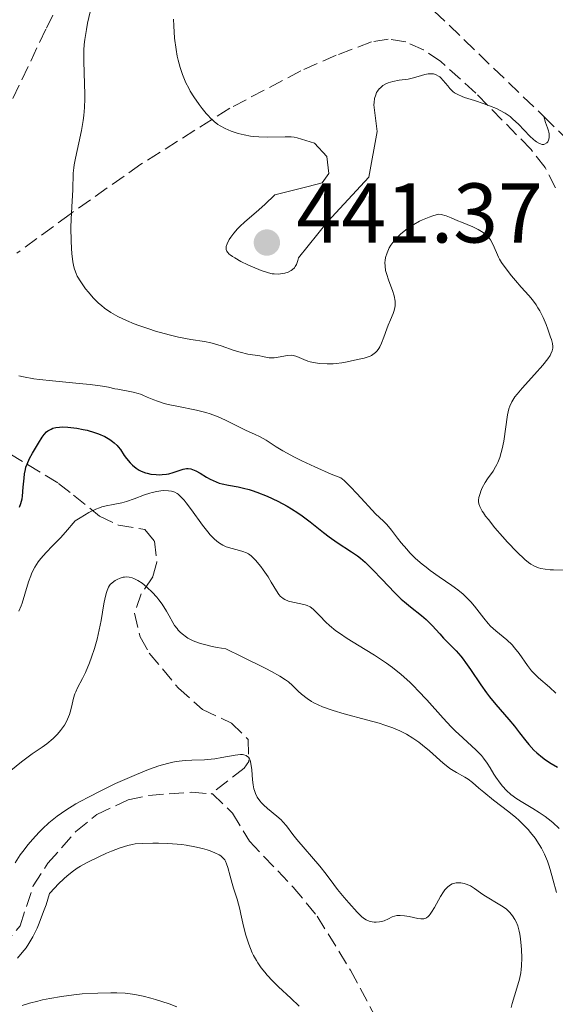
# Model space of a CAD drawing. Units: metres. Extents: x 632594 to 635359, y 4662596 to 4664918.
# Drawn here: x 633332 to 633395, y 4664604 to 4664720 of the extents above; entities that cross this region are included whole.
import ezdxf

# ---------------------------------------------------------------- set-up
doc = ezdxf.new("R2010")
doc.units = ezdxf.units.M
doc.header["$MEASUREMENT"] = 0
doc.linetypes.add('DGN Style 3', pattern=[2.435891, 1.739922, -0.695969])
for name, color, linetype, lineweight in [('Barranco lineal', 142, 'DGN Style 3', 13), ('Cota de punto acotado terreno', 7, 'Continuous', 0), ('Curva de nivel directora', 30, 'Continuous', 30), ('Curva de nivel intermedia', 30, 'Continuous', 0), ('Punto acotado terreno (símbolo)', 7, 'Continuous', 0), ('Zona arbolada', 92, 'DGN Style 3', 0)]:
    doc.layers.add(name, color=color, linetype=linetype, lineweight=lineweight)
doc.styles.add('Style-Arial', font='arial.ttf')

# ---------------------------------------------------------------- blocks, each defined once
blk = doc.blocks.new('5PATER')
at = {"layer": 'Punto acotado terreno (símbolo)', "linetype": 'Continuous', "lineweight": 0}
h = blk.add_hatch(color=51, dxfattribs=at)
edge = h.paths.add_edge_path()
edge.add_ellipse((0, 0), major_axis=(-0.11, -0.111), ratio=0.999422, start_angle=0, end_angle=360)

msp = doc.modelspace()

# ---------------------------------------------------------------- linework, layer by layer
at = {"layer": 'Barranco lineal', "color": 142, "linetype": 'DGN Style 3', "lineweight": 13}
for points in [[(633339.17, 4664727.33, 434.92), (633335.07, 4664719.1, 434.14), (633331.01, 4664710.58, 433.85)], [(633330.82, 4664668.86, 425.57), (633336.56, 4664665.37, 423.98), (633338.36, 4664663.96, 423.09), (633341.41, 4664661.51, 420.96), (633343.68, 4664660.42, 418.03), (633346.78, 4664659.91, 416.95), (633347.93, 4664658.53, 416.17), (633348.19, 4664656.05, 415.6), (633347.72, 4664654.3, 415.2), (633346.35, 4664652.31, 414.61), (633345.56, 4664650.03, 413.8), (633346.22, 4664647.2, 413.18), (633347.31, 4664645.29, 412.95), (633350.76, 4664641.13, 412.66), (633353.61, 4664638.63, 412.07), (633357.02, 4664637.01, 411.39), (633359.02, 4664635.08, 411), (633359.09, 4664632.48, 410.59), (633358.52, 4664631.69, 410.31), (633354.63, 4664628.65, 408.17)], [(633294.48, 4664603.36, 411.65), (633293.86, 4664606.72, 411.45), (633294.66, 4664608.99, 411.26), (633296.15, 4664610.98, 411.37), (633299.05, 4664611.96, 411.08), (633303.54, 4664611.63, 410.7), (633305.6, 4664611.13, 410.58), (633310.7, 4664608.98, 410.28), (633314.68, 4664606.51, 409.99), (633317.11, 4664605.65, 409.9), (633317.79, 4664605.72, 409.89), (633326.96, 4664608.91, 409.74), (633329.96, 4664610.6, 409.52), (633332.02, 4664613, 409.31), (633333.57, 4664617.76, 409.13), (633335.32, 4664620.43, 409.05), (633338.63, 4664624.18, 408.93), (633341.12, 4664626.19, 408.86), (633344.82, 4664627.93, 408.68), (633347.24, 4664628.45, 408.52), (633352.3, 4664628.82, 408.33), (633354.63, 4664628.65, 408.17)], [(633354.63, 4664628.65, 408.17), (633354.77, 4664628.65, 408.17), (633357.17, 4664626.36, 408.02), (633359.15, 4664623.03, 407.84), (633364.32, 4664617.61, 407.47), (633367.18, 4664614.16, 407.25), (633371.12, 4664607.77, 407.39), (633375.01, 4664600.5, 407.35)]]:
    msp.add_polyline3d(points, dxfattribs=at)
at = {"layer": 'Curva de nivel directora', "color": 30, "linetype": 'Continuous', "lineweight": 30, "elevation": 425, "flags": 128}
for points in [[(633332.72, 4664667.28), (633332.84, 4664667.65), (633333.13, 4664668.33), (633333.48, 4664668.96), (633334.2, 4664670.13), (633334.64, 4664670.85), (633334.88, 4664671.17), (633335.15, 4664671.46), (633335.31, 4664671.59), (633335.68, 4664671.8), (633335.89, 4664671.89), (633336.26, 4664671.98), (633336.68, 4664672.03), (633336.99, 4664672.05), (633337.66, 4664672.03), (633338.02, 4664672), (633338.75, 4664671.9), (633339.48, 4664671.76), (633339.95, 4664671.65), (633340.84, 4664671.4), (633341.28, 4664671.24), (633342.04, 4664670.91), (633342.64, 4664670.57), (633342.97, 4664670.33), (633343.16, 4664670.18), (633343.49, 4664669.87), (633343.64, 4664669.7), (633343.9, 4664669.36), (633344.35, 4664668.68), (633344.61, 4664668.32), (633345.05, 4664667.8), (633345.31, 4664667.54), (633345.76, 4664667.17), (633346.1, 4664666.95), (633346.28, 4664666.86), (633346.56, 4664666.73), (633346.86, 4664666.62), (633347.06, 4664666.56), (633347.48, 4664666.47), (633348.13, 4664666.41), (633348.55, 4664666.4), (633348.83, 4664666.41), (633349.36, 4664666.47), (633349.63, 4664666.52), (633350.13, 4664666.64), (633351.3, 4664667.04), (633351.71, 4664667.13), (633351.91, 4664667.14), (633352.23, 4664667.08), (633352.6, 4664666.95), (633352.82, 4664666.84), (633353.31, 4664666.56), (633354.09, 4664666.1), (633354.52, 4664665.86), (633355.21, 4664665.54), (633355.57, 4664665.41), (633355.93, 4664665.31), (633356.69, 4664665.15), (633357.82, 4664664.95), (633358.44, 4664664.82), (633359.12, 4664664.65), (633359.48, 4664664.54), (633360.04, 4664664.35), (633361.25, 4664663.85), (633362.51, 4664663.26), (633363.61, 4664662.67), (633364.14, 4664662.36), (633364.89, 4664661.89), (633365.41, 4664661.54), (633366.36, 4664660.84), (633367.92, 4664659.57), (633368.6, 4664659.03), (633369.53, 4664658.36), (633371.23, 4664657.29), (633371.93, 4664656.79), (633372.29, 4664656.52), (633372.85, 4664656.04), (633373.77, 4664655.16), (633374.83, 4664654.04), (633376.37, 4664652.42), (633377.13, 4664651.68), (633377.5, 4664651.35), (633378.22, 4664650.75), (633379.51, 4664649.74), (633380.06, 4664649.27), (633380.32, 4664649.03), (633380.79, 4664648.55), (633381.67, 4664647.56), (633382.11, 4664647.07), (633383.63, 4664645.54), (633384.17, 4664644.91), (633384.45, 4664644.56), (633384.73, 4664644.19), (633385.3, 4664643.36), (633386.53, 4664641.53), (633387.21, 4664640.58), (633387.57, 4664640.11), (633388.33, 4664639.19), (633389.84, 4664637.44), (633390.52, 4664636.63), (633391.12, 4664635.87)], [(633331.95, 4664662.54), (633332.12, 4664663), (633332.26, 4664663.54), (633332.3, 4664663.85), (633332.4, 4664664.92), (633332.49, 4664665.98), (633332.56, 4664666.51), (633332.66, 4664667.03), (633332.72, 4664667.28)], [(633391.12, 4664635.87), (633391.85, 4664634.92), (633392.22, 4664634.47), (633392.82, 4664633.82), (633393.15, 4664633.49), (633393.82, 4664632.93), (633394.2, 4664632.65), (633394.86, 4664632.22), (633395.62, 4664631.79)]]:
    msp.add_lwpolyline(points, dxfattribs=at)
at = {"layer": 'Curva de nivel intermedia', "color": 30, "linetype": 'Continuous', "lineweight": 0, "flags": 128}
for points, elevation in [([(633340.33, 4664721.15), (633340.01, 4664719.82), (633339.86, 4664719.09), (633339.68, 4664717.91), (633339.62, 4664717.29), (633339.58, 4664716.64), (633339.57, 4664715.31), (633339.66, 4664712.66), (633339.7, 4664711.44), (633339.7, 4664710.89), (633339.66, 4664709.86), (633339.57, 4664708.92), (633339.49, 4664708.32), (633339.27, 4664707.11), (633338.96, 4664705.68), (633338.57, 4664703.85), (633338.42, 4664703.06), (633338.37, 4664702.71), (633338.31, 4664702.07), (633338.25, 4664700.11), (633338.18, 4664698.77), (633338.06, 4664696.69), (633338.03, 4664695.62), (633338.05, 4664694.09), (633338.1, 4664693.16), (633338.15, 4664692.59), (633338.28, 4664691.59), (633338.39, 4664690.98), (633338.47, 4664690.71), (633338.64, 4664690.21), (633338.79, 4664689.89), (633339.2, 4664689.2), (633339.76, 4664688.41), (633340.1, 4664687.98), (633340.68, 4664687.33), (633341.31, 4664686.7), (633341.65, 4664686.4), (633342, 4664686.12), (633342.75, 4664685.6), (633343.57, 4664685.13), (633344.17, 4664684.83), (633344.6, 4664684.64), (633345.51, 4664684.26), (633346.07, 4664684.05), (633347.25, 4664683.65), (633348.06, 4664683.39), (633349.66, 4664682.94), (633350.77, 4664682.68), (633352.21, 4664682.41), (633353.83, 4664682.15), (633354.61, 4664681.99), (633355.01, 4664681.88), (633355.81, 4664681.64), (633357.35, 4664681.11), (633358.06, 4664680.89), (633358.96, 4664680.68), (633360.37, 4664680.46), (633360.76, 4664680.38), (633361.25, 4664680.28), (633361.5, 4664680.24), (633361.89, 4664680.22), (633362.1, 4664680.23), (633362.78, 4664680.35), (633363.41, 4664680.48), (633363.72, 4664680.52), (633364.16, 4664680.53), (633364.36, 4664680.5), (633364.76, 4664680.38), (633365.58, 4664680.01), (633366.08, 4664679.83), (633366.36, 4664679.75), (633366.98, 4664679.62), (633367.43, 4664679.57), (633368.37, 4664679.51)], 435), ([(633356.52, 4664693.7), (633356.78, 4664694.22), (633356.97, 4664694.51), (633357.32, 4664694.98), (633357.76, 4664695.49), (633358.02, 4664695.76), (633358.61, 4664696.31), (633359.96, 4664697.48), (633360.97, 4664698.37), (633362.15, 4664699.51), (633366.09, 4664700.5), (633367.78, 4664700.95), (633368.54, 4664702.04), (633368.31, 4664704.06), (633366.85, 4664705.64), (633364.79, 4664706.27), (633364.45, 4664706.32), (633364.1, 4664706.36), (633363.38, 4664706.39), (633361.24, 4664706.34), (633360.27, 4664706.37), (633359.67, 4664706.42), (633359.29, 4664706.47), (633358.54, 4664706.6), (633357.83, 4664706.77), (633357.48, 4664706.88), (633356.98, 4664707.05), (633356.27, 4664707.35), (633355.69, 4664707.67), (633355.4, 4664707.85), (633354.97, 4664708.19), (633354.53, 4664708.61), (633354.3, 4664708.86), (633354.05, 4664709.13), (633353.56, 4664709.74), (633353.22, 4664710.19), (633352.58, 4664711.12), (633352.16, 4664711.8), (633351.98, 4664712.13), (633351.65, 4664712.76), (633351.39, 4664713.37), (633351.23, 4664713.77), (633350.96, 4664714.58), (633350.73, 4664715.45), (633350.62, 4664715.93), (633350.48, 4664716.7), (633350.31, 4664718.07), (633350.21, 4664719.52), (633350.19, 4664720.3)], 440), ([(633393.98, 4664708.79), (633394.18, 4664708.07), (633394.41, 4664707.46), (633394.55, 4664707.09), (633394.6, 4664706.91), (633394.63, 4664706.74), (633394.64, 4664706.39), (633394.62, 4664706.24), (633394.54, 4664705.97), (633394.46, 4664705.8), (633394.35, 4664705.66), (633394.09, 4664705.5), (633393.98, 4664705.48), (633393.79, 4664705.48), (633393.49, 4664705.57), (633393.14, 4664705.77), (633392.95, 4664705.9), (633392.76, 4664706.07), (633392.34, 4664706.46), (633390.98, 4664707.88), (633390.34, 4664708.48), (633389.99, 4664708.77), (633389.42, 4664709.17), (633388.75, 4664709.55), (633388.38, 4664709.72), (633387.55, 4664710.06), (633386.95, 4664710.27), (633385.77, 4664710.66), (633384.61, 4664711.04), (633384.31, 4664711.15), (633383.81, 4664711.37), (633383.44, 4664711.59), (633383.23, 4664711.74), (633382.88, 4664712.09), (633382.62, 4664712.4), (633382.08, 4664713.05), (633381.81, 4664713.34), (633381.67, 4664713.46), (633381.53, 4664713.57), (633381.24, 4664713.73), (633380.94, 4664713.82), (633380.73, 4664713.85), (633380.59, 4664713.85), (633380.29, 4664713.82), (633379.93, 4664713.74), (633379.12, 4664713.5), (633378.43, 4664713.31), (633377.93, 4664713.22), (633376.88, 4664713.08), (633376.14, 4664712.94), (633375.57, 4664712.76), (633375.31, 4664712.65), (633374.95, 4664712.44), (633374.65, 4664712.19), (633374.52, 4664712.05), (633374.3, 4664711.77), (633374.21, 4664711.61), (633374.1, 4664711.36), (633373.97, 4664710.93), (633373.9, 4664710.45), (633373.89, 4664710.18), (633374.28, 4664707), (633373.29, 4664701.59), (633368.38, 4664696.33), (633364.96, 4664692.04), (633364.89, 4664691.76), (633364.72, 4664691.28), (633364.58, 4664691.03), (633364.48, 4664690.89), (633364.24, 4664690.66), (633364.08, 4664690.55), (633363.73, 4664690.37), (633363.35, 4664690.25), (633363.09, 4664690.2), (633362.58, 4664690.14), (633362.09, 4664690.15), (633361.83, 4664690.18), (633361.4, 4664690.28), (633360.54, 4664690.57), (633359.52, 4664690.99), (633358.97, 4664691.24), (633358.15, 4664691.64), (633357.43, 4664692.04), (633357.14, 4664692.22), (633356.89, 4664692.4), (633356.76, 4664692.51), (633356.57, 4664692.73), (633356.5, 4664692.84), (633356.42, 4664693.04), (633356.4, 4664693.25), (633356.42, 4664693.39), (633356.52, 4664693.7)], 440), ([(633368.37, 4664679.51), (633369.08, 4664679.53), (633369.42, 4664679.56), (633370.09, 4664679.65), (633370.73, 4664679.77), (633371.96, 4664680.03), (633372.73, 4664680.2), (633373.09, 4664680.3), (633373.44, 4664680.44), (633373.6, 4664680.52), (633373.91, 4664680.72), (633374.06, 4664680.85), (633374.26, 4664681.07), (633374.45, 4664681.33), (633374.57, 4664681.53), (633374.78, 4664681.96), (633375.07, 4664682.67), (633375.42, 4664683.64), (633375.59, 4664684.11), (633375.85, 4664684.73), (633376.17, 4664685.48), (633376.29, 4664685.83), (633376.37, 4664686.19), (633376.4, 4664686.38), (633376.41, 4664686.66), (633376.39, 4664686.95), (633376.28, 4664687.57), (633376.1, 4664688.19), (633375.67, 4664689.33), (633375.37, 4664690.21), (633375.27, 4664690.57), (633375.2, 4664691.07), (633375.18, 4664691.51), (633375.2, 4664691.73), (633375.26, 4664692.09), (633375.44, 4664692.66), (633375.7, 4664693.24), (633375.89, 4664693.55), (633376.25, 4664694.05), (633376.74, 4664694.58), (633377.04, 4664694.86), (633377.66, 4664695.38), (633378.02, 4664695.64), (633378.61, 4664696.02), (633379.29, 4664696.38), (633379.65, 4664696.56), (633380.44, 4664696.88), (633380.86, 4664697.02), (633381.53, 4664697.22), (633381.84, 4664697.17), (633382.43, 4664697.02), (633383.02, 4664696.79), (633383.82, 4664696.44), (633384.24, 4664696.26), (633385.58, 4664695.72), (633386.23, 4664695.42), (633386.63, 4664695.19), (633386.81, 4664695.07), (633387.07, 4664694.87), (633387.29, 4664694.65), (633387.43, 4664694.49), (633387.67, 4664694.17), (633387.95, 4664693.66), (633388.38, 4664692.68), (633388.62, 4664692.14), (633388.76, 4664691.89), (633388.98, 4664691.52), (633389.4, 4664690.92), (633390.18, 4664689.91), (633390.63, 4664689.37), (633391.33, 4664688.58), (633392.23, 4664687.6), (633392.66, 4664687.09), (633393.09, 4664686.49), (633393.3, 4664686.16), (633393.5, 4664685.79), (633393.9, 4664684.99), (633394.26, 4664684.16), (633394.47, 4664683.62), (633394.8, 4664682.67), (633394.89, 4664682.39), (633395, 4664681.92), (633395.04, 4664681.57), (633395.04, 4664681.38), (633394.97, 4664681.04), (633394.84, 4664680.69), (633394.73, 4664680.49), (633394.48, 4664680.12), (633393.86, 4664679.34), (633392.89, 4664678.26), (633391.44, 4664676.65), (633390.83, 4664675.92), (633390.58, 4664675.6), (633390.21, 4664675.03), (633389.96, 4664674.52), (633389.85, 4664674.19), (633389.69, 4664673.48), (633389.24, 4664670.36), (633389.07, 4664669.46), (633388.96, 4664669.03), (633388.78, 4664668.43)], 435), ([(633331.89, 4664678.11), (633332.42, 4664677.98), (633333.63, 4664677.76), (633334.33, 4664677.66), (633335.87, 4664677.49), (633339, 4664677.2), (633340.33, 4664677.06), (633341.77, 4664676.87), (633342.47, 4664676.74), (633343.22, 4664676.57), (633343.58, 4664676.5), (633345.39, 4664676.16), (633345.99, 4664676.01), (633346.27, 4664675.92), (633346.54, 4664675.82), (633347.07, 4664675.59), (633347.83, 4664675.25), (633348.27, 4664675.08), (633349.06, 4664674.83), (633349.53, 4664674.72), (633350.58, 4664674.51), (633352.9, 4664674.05), (633354.01, 4664673.77), (633354.52, 4664673.61), (633355.47, 4664673.25), (633356.31, 4664672.87), (633357.76, 4664672.13), (633358.71, 4664671.68), (633359.85, 4664671.17), (633360.36, 4664670.91), (633361.12, 4664670.47), (633362.32, 4664669.71), (633363.11, 4664669.24), (633364.48, 4664668.49), (633365.34, 4664668.05), (633366.9, 4664667.32), (633368.84, 4664666.48), (633369.98, 4664666.02), (633370.36, 4664665.71), (633371.11, 4664664.98), (633371.86, 4664664.18), (633372.8, 4664663.13), (633373.23, 4664662.66), (633374.09, 4664661.78), (633375.02, 4664660.89), (633375.41, 4664660.49), (633375.96, 4664659.84), (633376.69, 4664658.88), (633377.11, 4664658.34), (633377.77, 4664657.57), (633378.15, 4664657.15), (633378.82, 4664656.49), (633379.61, 4664655.8), (633380.06, 4664655.44), (633380.56, 4664655.08), (633381.62, 4664654.33), (633383.1, 4664653.3), (633383.8, 4664652.78), (633384.44, 4664652.26), (633384.73, 4664652), (633385.13, 4664651.61), (633385.37, 4664651.35), (633385.8, 4664650.85), (633386.88, 4664649.42), (633387.4, 4664648.78), (633387.69, 4664648.49), (633388.32, 4664647.93), (633389.62, 4664646.85), (633390.24, 4664646.25), (633390.52, 4664645.92), (633391.06, 4664645.23), (633392.05, 4664643.82), (633392.55, 4664643.19), (633392.82, 4664642.9), (633393.38, 4664642.38), (633394.67, 4664641.27), (633395.4, 4664640.56)], 430), ([(633388.78, 4664668.43), (633388.56, 4664667.86), (633388.43, 4664667.59), (633388.29, 4664667.32), (633387.98, 4664666.82), (633387.34, 4664665.9), (633387.05, 4664665.46), (633386.7, 4664664.83), (633386.53, 4664664.44), (633386.44, 4664664.18), (633386.32, 4664663.69), (633386.28, 4664663.38), (633386.28, 4664663.21), (633386.32, 4664662.95), (633386.42, 4664662.65), (633386.49, 4664662.48), (633386.7, 4664662.09), (633386.85, 4664661.87), (633387.1, 4664661.5), (633387.43, 4664661.08), (633388.21, 4664660.12), (633389.1, 4664659.1), (633389.7, 4664658.43), (633390.81, 4664657.26), (633391.73, 4664656.38), (633392.18, 4664656.01), (633392.44, 4664655.83), (633392.9, 4664655.57), (633393.37, 4664655.38), (633393.64, 4664655.3), (633394.14, 4664655.21), (633394.76, 4664655.16), (633395.14, 4664655.14), (633396.51, 4664655.12)], 435), ([(633331.89, 4664650.25), (633332.16, 4664650.88), (633332.28, 4664651.21), (633332.6, 4664652.26), (633333.02, 4664653.72), (633333.28, 4664654.44), (633333.43, 4664654.78), (633333.78, 4664655.45), (633334.18, 4664656.08), (633334.47, 4664656.47), (633335.09, 4664657.2), (633335.87, 4664657.99), (633336.79, 4664658.94), (633337.4, 4664659.6), (633338.54, 4664660.92), (633339.14, 4664661.31), (633340.15, 4664661.91), (633340.97, 4664662.31), (633341.43, 4664662.49), (633341.71, 4664662.58), (633342.22, 4664662.71), (633343.03, 4664662.87), (633344.07, 4664663.07), (633344.63, 4664663.22), (633345.52, 4664663.53), (633346.76, 4664664.01), (633347.36, 4664664.22), (633347.65, 4664664.3), (633348.19, 4664664.42), (633348.69, 4664664.49), (633349.01, 4664664.51), (633349.57, 4664664.5), (633349.92, 4664664.46), (633350.08, 4664664.42), (633350.33, 4664664.33), (633350.59, 4664664.18), (633350.72, 4664664.09), (633351.01, 4664663.83), (633351.17, 4664663.67), (633351.42, 4664663.39), (633351.69, 4664663.05)], 420), ([(633351.69, 4664663.05), (633352.3, 4664662.24), (633353.6, 4664660.43), (633354.22, 4664659.64), (633354.5, 4664659.3), (633355.03, 4664658.77), (633355.51, 4664658.37), (633355.81, 4664658.18), (633356.01, 4664658.07), (633356.42, 4664657.88), (633357.11, 4664657.65), (633357.99, 4664657.42), (633358.38, 4664657.31), (633358.83, 4664657.14), (633359.04, 4664657.02), (633359.35, 4664656.8), (633359.69, 4664656.49), (633359.87, 4664656.29), (633360.49, 4664655.53), (633360.78, 4664655.13), (633361.36, 4664654.3), (633361.74, 4664653.7), (633362.35, 4664652.66), (633362.64, 4664652.24), (633362.85, 4664652), (633362.96, 4664651.9), (633363.14, 4664651.76), (633363.35, 4664651.64), (633363.8, 4664651.45), (633364.3, 4664651.31), (633365.25, 4664651.12), (633365.77, 4664651), (633366, 4664650.92), (633366.34, 4664650.75), (633366.68, 4664650.5), (633366.87, 4664650.34), (633367.5, 4664649.68), (633368.21, 4664648.95), (633368.63, 4664648.55), (633369.38, 4664647.94), (633369.8, 4664647.63), (633370.74, 4664647.01), (633372.86, 4664645.73), (633373.95, 4664645.05), (633374.91, 4664644.42), (633375.38, 4664644.1), (633376.08, 4664643.58), (633377.11, 4664642.75), (633378.13, 4664641.85), (633378.63, 4664641.36), (633379.13, 4664640.84), (633380.13, 4664639.76), (633382.08, 4664637.57), (633383.02, 4664636.56), (633383.49, 4664636.09), (633384.39, 4664635.25), (633385.97, 4664633.81), (633386.6, 4664633.17), (633386.86, 4664632.87), (633387.3, 4664632.27), (633387.66, 4664631.7), (633388.09, 4664630.96), (633388.32, 4664630.6), (633388.81, 4664629.88), (633389.1, 4664629.54), (633389.56, 4664629.04), (633390.09, 4664628.57), (633390.37, 4664628.35), (633390.66, 4664628.14), (633391.3, 4664627.74), (633392.71, 4664626.91), (633393.46, 4664626.43), (633394.16, 4664625.94), (633394.51, 4664625.67), (633395.04, 4664625.24), (633395.82, 4664624.55)], 420), ([(633329.87, 4664630.54), (633332.18, 4664632.43), (633333.47, 4664633.35), (633334.63, 4664634.16), (633335.18, 4664634.57), (633335.93, 4664635.19), (633336.26, 4664635.5), (633336.46, 4664635.71), (633336.82, 4664636.14), (633337.27, 4664636.77), (633337.51, 4664637.2), (633337.64, 4664637.47), (633337.86, 4664638.02), (633337.96, 4664638.31), (633338.11, 4664638.89), (633338.36, 4664639.96), (633338.51, 4664640.45), (633338.6, 4664640.69), (633338.83, 4664641.18), (633339.42, 4664642.29), (633339.76, 4664643), (633340.23, 4664644.15), (633340.47, 4664644.8), (633340.81, 4664645.85), (633341.13, 4664646.94), (633341.27, 4664647.5), (633341.39, 4664648.06), (633341.61, 4664649.15), (633341.95, 4664651.11), (633342.1, 4664651.88), (633342.24, 4664652.47), (633342.31, 4664652.71), (633342.47, 4664653.08), (633342.6, 4664653.28), (633342.69, 4664653.39), (633342.9, 4664653.59), (633343.28, 4664653.87), (633343.5, 4664654), (633343.85, 4664654.15), (633344.2, 4664654.26), (633344.38, 4664654.29), (633344.56, 4664654.3), (633344.92, 4664654.27), (633345.27, 4664654.19), (633345.5, 4664654.1), (633345.97, 4664653.86), (633346.45, 4664653.55), (633346.7, 4664653.37), (633347.07, 4664653.05), (633347.66, 4664652.49), (633348.19, 4664651.9), (633348.45, 4664651.58), (633348.83, 4664651.06), (633349.36, 4664650.24), (633349.66, 4664649.68), (633350.08, 4664648.92), (633350.31, 4664648.54), (633350.59, 4664648.18), (633350.74, 4664648), (633350.99, 4664647.73), (633351.34, 4664647.43), (633351.54, 4664647.28), (633351.88, 4664647.06), (633352.49, 4664646.75), (633353.25, 4664646.46), (633353.7, 4664646.33), (633354.75, 4664646.07), (633355.36, 4664645.95), (633356.38, 4664645.79), (633358.3, 4664644.86), (633361.08, 4664643.47), (633361.75, 4664643.11), (633362.76, 4664642.54), (633363.44, 4664642.11), (633363.77, 4664641.87), (633364.26, 4664641.44), (633364.94, 4664640.77), (633365.32, 4664640.42), (633365.98, 4664639.9), (633366.5, 4664639.56), (633366.79, 4664639.39), (633367.28, 4664639.15), (633367.82, 4664638.92), (633369.05, 4664638.49), (633370.38, 4664638.09), (633373.02, 4664637.39), (633374.52, 4664636.98), (633375.19, 4664636.77), (633376.11, 4664636.45), (633376.94, 4664636.1), (633377.34, 4664635.9), (633377.73, 4664635.69), (633378.48, 4664635.24), (633379.19, 4664634.74), (633379.63, 4664634.4)], 415), ([(633379.63, 4664634.4), (633380.47, 4664633.71), (633382.1, 4664632.26), (633382.62, 4664631.84), (633382.88, 4664631.65), (633383.66, 4664631.16), (633384.63, 4664630.61), (633385.04, 4664630.37), (633385.54, 4664629.98), (633386.31, 4664629.3), (633386.88, 4664628.82), (633388.04, 4664627.9), (633389.84, 4664626.49), (633390.66, 4664625.82), (633391.02, 4664625.51), (633391.63, 4664624.93), (633392.13, 4664624.41), (633392.43, 4664624.07), (633392.96, 4664623.38), (633393.46, 4664622.64), (633393.71, 4664622.22), (633394.07, 4664621.51), (633394.42, 4664620.68), (633394.59, 4664620.2), (633394.75, 4664619.68), (633395.07, 4664618.54), (633395.51, 4664616.95)], 415), ([(633338.62, 4664627.44), (633339.3, 4664627.82), (633340.03, 4664628.21), (633341.64, 4664629.03), (633343.33, 4664629.84), (633345.53, 4664630.82), (633346.54, 4664631.23), (633347.22, 4664631.5), (633348.43, 4664631.93), (633349.47, 4664632.23), (633350.08, 4664632.38), (633350.47, 4664632.45), (633351.19, 4664632.55), (633351.58, 4664632.58), (633352.34, 4664632.61), (633353.85, 4664632.66), (633354.64, 4664632.72), (633355.05, 4664632.78), (633355.89, 4664632.93), (633357.46, 4664633.23), (633358.09, 4664633.28), (633358.35, 4664633.27), (633358.5, 4664633.25), (633358.76, 4664633.17), (633358.86, 4664633.11), (633359.04, 4664632.96), (633359.17, 4664632.76), (633359.24, 4664632.6), (633359.34, 4664632.23), (633359.44, 4664631.46), (633359.52, 4664630.28), (633359.59, 4664629.71), (633359.68, 4664629.24), (633359.74, 4664629.01), (633359.86, 4664628.69), (633360.09, 4664628.23), (633360.4, 4664627.79), (633360.59, 4664627.57), (633360.81, 4664627.35), (633361.31, 4664626.9), (633362.4, 4664626), (633362.9, 4664625.54), (633363.12, 4664625.31), (633363.53, 4664624.84), (633364.31, 4664623.81), (633364.78, 4664623.22), (633367.5, 4664620.06), (633368.24, 4664619.11), (633369.13, 4664617.92), (633369.59, 4664617.31), (633370.37, 4664616.35), (633370.92, 4664615.72), (633371.91, 4664614.63), (633372.43, 4664614.13), (633372.66, 4664613.94), (633372.97, 4664613.73), (633373.13, 4664613.65), (633373.45, 4664613.54), (633373.92, 4664613.46), (633374.17, 4664613.45), (633374.55, 4664613.48), (633374.93, 4664613.56), (633375.1, 4664613.62), (633375.61, 4664613.85), (633376.06, 4664614.07), (633376.31, 4664614.16), (633376.59, 4664614.22), (633376.74, 4664614.24), (633376.98, 4664614.25), (633377.5, 4664614.21), (633378.05, 4664614.12), (633379.07, 4664613.9), (633379.43, 4664613.85), (633379.59, 4664613.84), (633379.81, 4664613.85), (633380.02, 4664613.92), (633380.12, 4664613.97), (633380.31, 4664614.12), (633380.41, 4664614.22), (633380.56, 4664614.4), (633380.72, 4664614.64), (633381.06, 4664615.2), (633381.77, 4664616.48), (633382.12, 4664617.04), (633382.29, 4664617.27), (633382.62, 4664617.64), (633382.94, 4664617.88), (633383.16, 4664617.99), (633383.31, 4664618.04), (633383.62, 4664618.1), (633383.8, 4664618.11), (633384.18, 4664618.09), (633384.56, 4664618.01), (633384.81, 4664617.94), (633385.3, 4664617.73), (633385.8, 4664617.42), (633386.49, 4664616.92), (633386.89, 4664616.65), (633389, 4664615.39), (633389.52, 4664615.01), (633389.8, 4664614.75)], 410), ([(633331.42, 4664620.48), (633332.04, 4664621.41), (633332.34, 4664621.82), (633332.98, 4664622.63), (633333.48, 4664623.23), (633334.27, 4664624.09), (633334.68, 4664624.5), (633335.41, 4664625.19), (633335.8, 4664625.51), (633336.41, 4664625.99), (633337.43, 4664626.71), (633338.62, 4664627.44)], 410), ([(633365.05, 4664603.52), (633364.05, 4664604.44), (633362.59, 4664605.8), (633361.87, 4664606.52), (633361.26, 4664607.19), (633360.97, 4664607.53), (633360.55, 4664608.06), (633360.17, 4664608.62), (633359.99, 4664608.91), (633359.65, 4664609.51), (633359.49, 4664609.83), (633359.28, 4664610.32), (633359.08, 4664610.83), (633358.75, 4664611.9), (633358.47, 4664612.99), (633358.16, 4664614.38), (633358.02, 4664615), (633357.7, 4664616.19), (633357.29, 4664617.46), (633357.12, 4664618.03), (633356.89, 4664618.88), (633356.61, 4664619.91), (633356.46, 4664620.35), (633356.31, 4664620.68), (633356.23, 4664620.83), (633356.07, 4664621.03), (633355.76, 4664621.3), (633355.57, 4664621.42), (633355.07, 4664621.67), (633354.5, 4664621.89), (633354.17, 4664622), (633353.62, 4664622.16), (633352.71, 4664622.38), (633351.69, 4664622.56), (633351.16, 4664622.63), (633350.61, 4664622.69), (633349.49, 4664622.76), (633348.4, 4664622.79), (633347.71, 4664622.79), (633346.53, 4664622.76), (633345.65, 4664622.7), (633345.28, 4664622.65), (633344.76, 4664622.54), (633343.88, 4664622.25), (633342.85, 4664621.85), (633342.26, 4664621.61), (633341.33, 4664621.19), (633339.94, 4664620.51), (633339.16, 4664620.07), (633338.77, 4664619.83), (633338.18, 4664619.41), (633337.56, 4664618.9)], 410), ([(633337.56, 4664618.9), (633337.23, 4664618.61), (633336.52, 4664617.93), (633336.14, 4664617.53), (633335.52, 4664616.86), (633335.09, 4664615.5), (633334.81, 4664614.7), (633334.29, 4664613.33), (633334.03, 4664612.74), (633333.54, 4664611.73), (633333.05, 4664610.91), (633332.73, 4664610.43), (633332.52, 4664610.15), (633332.08, 4664609.62), (633331.7, 4664609.2)], 410), ([(633389.8, 4664614.75), (633389.97, 4664614.58), (633390.28, 4664614.2), (633390.57, 4664613.75), (633390.71, 4664613.48), (633390.91, 4664613), (633391.08, 4664612.38), (633391.16, 4664612.02), (633391.24, 4664611.47), (633391.33, 4664610.65), (633391.35, 4664610.22), (633391.38, 4664609.24), (633391.36, 4664608.29), (633391.32, 4664607.85), (633391.27, 4664607.44), (633391.12, 4664606.7), (633390.93, 4664606.03), (633390.51, 4664604.75), (633390.24, 4664603.82), (633390.12, 4664603.35)], 410), ([(633350.57, 4664603.44), (633349.67, 4664603.77), (633348.04, 4664604.3), (633347.51, 4664604.46), (633346.59, 4664604.7), (633345.8, 4664604.86), (633345.33, 4664604.94), (633344.46, 4664605.04), (633343.47, 4664605.09), (633342.77, 4664605.1), (633341.21, 4664605.06), (633339.37, 4664604.95), (633338.39, 4664604.85), (633336.93, 4664604.67), (633335.53, 4664604.43), (633334.67, 4664604.25), (633334.12, 4664604.12), (633333.13, 4664603.85), (633332.26, 4664603.57)], 415)]:
    msp.add_lwpolyline(points, dxfattribs=dict(at, elevation=elevation))
at = {"layer": 'Zona arbolada', "color": 92, "linetype": 'DGN Style 3', "lineweight": 0}
for points in [[(633347.69, 4664753.37, 440), (633393.98, 4664708.79, 440), (633423, 4664680.11, 435)], [(633395.37, 4664700.34, 441.67), (633394.16, 4664702.73, 441.79), (633392.48, 4664704.88, 441.92), (633385.94, 4664711.56, 442.65), (633381.81, 4664715.3, 443.27), (633379.74, 4664716.69, 443.57), (633377.66, 4664717.61, 443.86), (633375.58, 4664717.94, 444.11), (633373.6, 4664717.61, 444.29), (633369.42, 4664716.03, 444.36), (633365.23, 4664714.18, 443.97), (633356.83, 4664709.75, 442.16), (633346.32, 4664703.13, 438.94), (633337.93, 4664697.23, 436.51), (633331.65, 4664692.6, 435.27)], [(633395.37, 4664700.34, 441.67), (633394.16, 4664702.73, 441.79), (633392.48, 4664704.88, 441.92), (633385.94, 4664711.56, 442.65), (633381.81, 4664715.3, 443.27), (633379.74, 4664716.69, 443.57), (633377.66, 4664717.61, 443.86), (633375.58, 4664717.94, 444.11), (633373.6, 4664717.61, 444.29), (633369.42, 4664716.03, 444.36), (633365.23, 4664714.18, 443.97), (633356.83, 4664709.75, 442.16), (633346.32, 4664703.13, 438.94), (633337.93, 4664697.23, 436.51), (633331.65, 4664692.6, 435.27)]]:
    msp.add_polyline3d(points, dxfattribs=at)

# ---------------------------------------------------------------- block references
at = {"layer": 'Punto acotado terreno (símbolo)', "color": 7, "linetype": 'Continuous', "lineweight": 0, "xscale": 10, "yscale": 10, "zscale": 10}
msp.add_blockref('5PATER', (633361.22, 4664693.87, 441.37), dxfattribs=at)

# ---------------------------------------------------------------- texts
at = {"layer": 'Cota de punto acotado terreno', "color": 7, "linetype": 'Continuous', "lineweight": 0, "style": 'Style-Arial'}
msp.add_text('441.37', height=7, dxfattribs=at).set_placement((633364.72, 4664693.87, 441.37))

doc.saveas('drawing.dxf')
